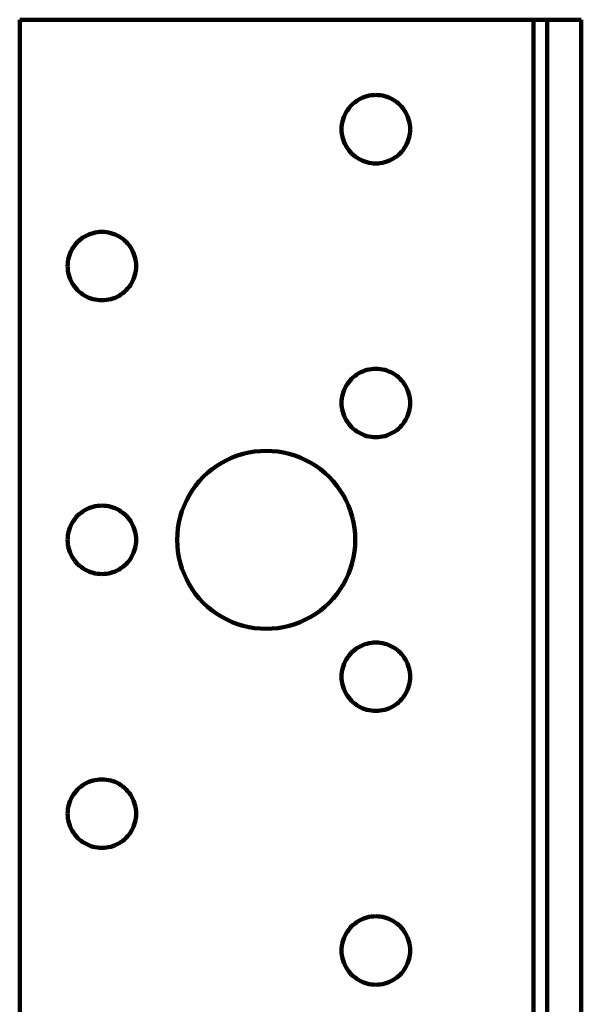
# Model space of a CAD drawing. Units: millimetres. Extents: x -77 to 84, y -60 to 59.
# Drawn here: x -77 to -60, y 28 to 59 of the extents above; entities that cross this region are included whole.
import ezdxf

# ---------------------------------------------------------------- set-up
doc = ezdxf.new("R2010")
doc.units = ezdxf.units.MM
doc.layers.add('ProfileEdges', color=7, linetype='Continuous')

msp = doc.modelspace()

# ---------------------------------------------------------------- linework, layer by layer
at = {"layer": 'ProfileEdges', "lineweight": 211}
for p, q in [((-77.039, 58.583), (-61.289, 58.583)), ((-77.039, -57.967), (-77.039, 58.583)), ((-61.289, -57.967), (-61.289, 58.583)), ((-60.869, 58.583), (-61.289, 58.583)), ((-60.869, 58.583), (-59.819, 58.583)), ((-60.869, 58.583), (-60.869, -58.177)), ((-59.819, 58.583), (-59.819, -58.177)), ((-66.521, 56.193), (-66.584, 56.164)), ((-66.457, 56.217), (-66.521, 56.193)), ((-66.391, 56.237), (-66.457, 56.217)), ((-66.324, 56.252), (-66.391, 56.237)), ((-66.256, 56.264), (-66.324, 56.252)), ((-66.188, 56.27), (-66.256, 56.264)), ((-66.119, 56.273), (-66.188, 56.27)), ((-66.051, 56.27), (-66.119, 56.273)), ((-65.982, 56.264), (-66.051, 56.27)), ((-65.914, 56.252), (-65.982, 56.264)), ((-65.847, 56.237), (-65.914, 56.252)), ((-65.782, 56.217), (-65.847, 56.237)), ((-65.717, 56.193), (-65.782, 56.217)), ((-65.655, 56.164), (-65.717, 56.193)), ((-66.909, 55.915), (-66.952, 55.862)), ((-66.862, 55.965), (-66.909, 55.915)), ((-66.812, 56.012), (-66.862, 55.965)), ((-66.758, 56.056), (-66.812, 56.012)), ((-66.703, 56.096), (-66.758, 56.056)), ((-66.644, 56.132), (-66.703, 56.096)), ((-66.584, 56.164), (-66.644, 56.132)), ((-65.594, 56.132), (-65.655, 56.164)), ((-65.536, 56.096), (-65.594, 56.132)), ((-65.48, 56.056), (-65.536, 56.096)), ((-65.427, 56.012), (-65.48, 56.056)), ((-65.377, 55.965), (-65.427, 56.012)), ((-65.33, 55.915), (-65.377, 55.965)), ((-65.286, 55.862), (-65.33, 55.915)), ((-67.089, 55.624), (-67.114, 55.56)), ((-67.061, 55.687), (-67.089, 55.624)), ((-67.029, 55.748), (-67.061, 55.687)), ((-66.992, 55.806), (-67.029, 55.748)), ((-66.952, 55.862), (-66.992, 55.806)), ((-65.246, 55.806), (-65.286, 55.862)), ((-65.21, 55.748), (-65.246, 55.806)), ((-65.178, 55.687), (-65.21, 55.748)), ((-65.149, 55.624), (-65.178, 55.687)), ((-65.125, 55.56), (-65.149, 55.624)), ((-67.167, 55.291), (-67.169, 55.223)), ((-67.16, 55.36), (-67.167, 55.291)), ((-67.149, 55.427), (-67.16, 55.36)), ((-67.133, 55.494), (-67.149, 55.427)), ((-67.114, 55.56), (-67.133, 55.494)), ((-65.105, 55.494), (-65.125, 55.56)), ((-65.089, 55.427), (-65.105, 55.494)), ((-65.078, 55.36), (-65.089, 55.427)), ((-65.071, 55.291), (-65.078, 55.36)), ((-65.069, 55.223), (-65.071, 55.291)), ((-67.169, 55.223), (-67.167, 55.154)), ((-67.167, 55.154), (-67.16, 55.086)), ((-67.16, 55.086), (-67.149, 55.018)), ((-67.149, 55.018), (-67.133, 54.951)), ((-65.105, 54.951), (-65.089, 55.018)), ((-65.089, 55.018), (-65.078, 55.086)), ((-65.078, 55.086), (-65.071, 55.154)), ((-65.071, 55.154), (-65.069, 55.223)), ((-67.133, 54.951), (-67.114, 54.885)), ((-67.114, 54.885), (-67.089, 54.821)), ((-67.089, 54.821), (-67.061, 54.758)), ((-67.061, 54.758), (-67.029, 54.698)), ((-67.029, 54.698), (-66.992, 54.639)), ((-65.246, 54.639), (-65.21, 54.698)), ((-65.21, 54.698), (-65.178, 54.758)), ((-65.178, 54.758), (-65.149, 54.821)), ((-65.149, 54.821), (-65.125, 54.885)), ((-65.125, 54.885), (-65.105, 54.951)), ((-66.992, 54.639), (-66.952, 54.583)), ((-66.952, 54.583), (-66.909, 54.53)), ((-66.909, 54.53), (-66.862, 54.48)), ((-66.862, 54.48), (-66.812, 54.433)), ((-66.812, 54.433), (-66.758, 54.39)), ((-66.758, 54.39), (-66.703, 54.35)), ((-65.536, 54.35), (-65.48, 54.39)), ((-65.48, 54.39), (-65.427, 54.433)), ((-65.427, 54.433), (-65.377, 54.48)), ((-65.377, 54.48), (-65.33, 54.53)), ((-65.33, 54.53), (-65.286, 54.583)), ((-65.286, 54.583), (-65.246, 54.639)), ((-66.703, 54.35), (-66.644, 54.313)), ((-66.644, 54.313), (-66.584, 54.281)), ((-66.584, 54.281), (-66.521, 54.252)), ((-66.521, 54.252), (-66.457, 54.228)), ((-66.457, 54.228), (-66.391, 54.208)), ((-66.391, 54.208), (-66.324, 54.193)), ((-66.324, 54.193), (-66.256, 54.182)), ((-66.256, 54.182), (-66.188, 54.175)), ((-66.188, 54.175), (-66.119, 54.173)), ((-66.119, 54.173), (-66.051, 54.175)), ((-66.051, 54.175), (-65.982, 54.182)), ((-65.982, 54.182), (-65.914, 54.193)), ((-65.914, 54.193), (-65.847, 54.208)), ((-65.847, 54.208), (-65.782, 54.228)), ((-65.782, 54.228), (-65.717, 54.252)), ((-65.717, 54.252), (-65.655, 54.281)), ((-65.655, 54.281), (-65.594, 54.313)), ((-65.594, 54.313), (-65.536, 54.35)), ((-74.984, 51.964), (-75.044, 51.932)), ((-74.921, 51.993), (-74.984, 51.964)), ((-74.857, 52.017), (-74.921, 51.993)), ((-74.791, 52.037), (-74.857, 52.017)), ((-74.724, 52.052), (-74.791, 52.037)), ((-74.656, 52.064), (-74.724, 52.052)), ((-74.588, 52.07), (-74.656, 52.064)), ((-74.519, 52.073), (-74.588, 52.07)), ((-74.451, 52.07), (-74.519, 52.073)), ((-74.382, 52.064), (-74.451, 52.07)), ((-74.314, 52.052), (-74.382, 52.064)), ((-74.247, 52.037), (-74.314, 52.052)), ((-74.182, 52.017), (-74.247, 52.037)), ((-74.117, 51.993), (-74.182, 52.017)), ((-74.055, 51.964), (-74.117, 51.993)), ((-73.994, 51.932), (-74.055, 51.964)), ((-75.352, 51.662), (-75.392, 51.606)), ((-75.309, 51.715), (-75.352, 51.662)), ((-75.262, 51.765), (-75.309, 51.715)), ((-75.212, 51.812), (-75.262, 51.765)), ((-75.158, 51.856), (-75.212, 51.812)), ((-75.103, 51.896), (-75.158, 51.856)), ((-75.044, 51.932), (-75.103, 51.896)), ((-73.936, 51.896), (-73.994, 51.932)), ((-73.88, 51.856), (-73.936, 51.896)), ((-73.827, 51.812), (-73.88, 51.856)), ((-73.777, 51.765), (-73.827, 51.812)), ((-73.73, 51.715), (-73.777, 51.765)), ((-73.686, 51.662), (-73.73, 51.715)), ((-73.646, 51.606), (-73.686, 51.662)), ((-75.514, 51.36), (-75.533, 51.294)), ((-75.489, 51.424), (-75.514, 51.36)), ((-75.461, 51.487), (-75.489, 51.424)), ((-75.429, 51.548), (-75.461, 51.487)), ((-75.392, 51.606), (-75.429, 51.548)), ((-73.61, 51.548), (-73.646, 51.606)), ((-73.578, 51.487), (-73.61, 51.548)), ((-73.549, 51.424), (-73.578, 51.487)), ((-73.525, 51.36), (-73.549, 51.424)), ((-73.505, 51.294), (-73.525, 51.36)), ((-75.567, 51.091), (-75.569, 51.023)), ((-75.56, 51.16), (-75.567, 51.091)), ((-75.549, 51.227), (-75.56, 51.16)), ((-75.533, 51.294), (-75.549, 51.227)), ((-73.489, 51.227), (-73.505, 51.294)), ((-73.478, 51.16), (-73.489, 51.227)), ((-73.471, 51.091), (-73.478, 51.16)), ((-73.469, 51.023), (-73.471, 51.091)), ((-75.569, 51.023), (-75.567, 50.954)), ((-75.567, 50.954), (-75.56, 50.886)), ((-75.56, 50.886), (-75.549, 50.818)), ((-75.549, 50.818), (-75.533, 50.751)), ((-73.505, 50.751), (-73.489, 50.818)), ((-73.489, 50.818), (-73.478, 50.886)), ((-73.478, 50.886), (-73.471, 50.954)), ((-73.471, 50.954), (-73.469, 51.023)), ((-75.533, 50.751), (-75.514, 50.685)), ((-75.514, 50.685), (-75.489, 50.621)), ((-75.489, 50.621), (-75.461, 50.558)), ((-75.461, 50.558), (-75.429, 50.498)), ((-75.429, 50.498), (-75.392, 50.439)), ((-73.646, 50.439), (-73.61, 50.498)), ((-73.61, 50.498), (-73.578, 50.558)), ((-73.578, 50.558), (-73.549, 50.621)), ((-73.549, 50.621), (-73.525, 50.685)), ((-73.525, 50.685), (-73.505, 50.751)), ((-75.392, 50.439), (-75.352, 50.383)), ((-75.352, 50.383), (-75.309, 50.33)), ((-75.309, 50.33), (-75.262, 50.28)), ((-75.262, 50.28), (-75.212, 50.233)), ((-75.212, 50.233), (-75.158, 50.19)), ((-75.158, 50.19), (-75.103, 50.15)), ((-73.936, 50.15), (-73.88, 50.19)), ((-73.88, 50.19), (-73.827, 50.233)), ((-73.827, 50.233), (-73.777, 50.28)), ((-73.777, 50.28), (-73.73, 50.33)), ((-73.73, 50.33), (-73.686, 50.383)), ((-73.686, 50.383), (-73.646, 50.439)), ((-75.103, 50.15), (-75.044, 50.113)), ((-75.044, 50.113), (-74.984, 50.081)), ((-74.984, 50.081), (-74.921, 50.052)), ((-74.921, 50.052), (-74.857, 50.028)), ((-74.857, 50.028), (-74.791, 50.008)), ((-74.791, 50.008), (-74.724, 49.993)), ((-74.724, 49.993), (-74.656, 49.982)), ((-74.656, 49.982), (-74.588, 49.975)), ((-74.588, 49.975), (-74.519, 49.973)), ((-74.519, 49.973), (-74.451, 49.975)), ((-74.451, 49.975), (-74.382, 49.982)), ((-74.382, 49.982), (-74.314, 49.993)), ((-74.314, 49.993), (-74.247, 50.008)), ((-74.247, 50.008), (-74.182, 50.028)), ((-74.182, 50.028), (-74.117, 50.052)), ((-74.117, 50.052), (-74.055, 50.081)), ((-74.055, 50.081), (-73.994, 50.113)), ((-73.994, 50.113), (-73.936, 50.15)), ((-66.584, 47.764), (-66.644, 47.732)), ((-66.521, 47.793), (-66.584, 47.764)), ((-66.457, 47.817), (-66.521, 47.793)), ((-66.391, 47.837), (-66.457, 47.817)), ((-66.324, 47.852), (-66.391, 47.837)), ((-66.256, 47.864), (-66.324, 47.852)), ((-66.188, 47.87), (-66.256, 47.864)), ((-66.119, 47.873), (-66.188, 47.87)), ((-66.051, 47.87), (-66.119, 47.873)), ((-65.982, 47.864), (-66.051, 47.87)), ((-65.914, 47.852), (-65.982, 47.864)), ((-65.847, 47.837), (-65.914, 47.852)), ((-65.782, 47.817), (-65.847, 47.837)), ((-65.717, 47.793), (-65.782, 47.817)), ((-65.655, 47.764), (-65.717, 47.793)), ((-65.594, 47.732), (-65.655, 47.764)), ((-66.952, 47.462), (-66.992, 47.406)), ((-66.909, 47.515), (-66.952, 47.462)), ((-66.862, 47.565), (-66.909, 47.515)), ((-66.812, 47.612), (-66.862, 47.565)), ((-66.758, 47.656), (-66.812, 47.612)), ((-66.703, 47.696), (-66.758, 47.656)), ((-66.644, 47.732), (-66.703, 47.696)), ((-65.536, 47.696), (-65.594, 47.732)), ((-65.48, 47.656), (-65.536, 47.696)), ((-65.427, 47.612), (-65.48, 47.656)), ((-65.377, 47.565), (-65.427, 47.612)), ((-65.33, 47.515), (-65.377, 47.565)), ((-65.286, 47.462), (-65.33, 47.515)), ((-65.246, 47.406), (-65.286, 47.462)), ((-67.114, 47.16), (-67.133, 47.094)), ((-67.089, 47.224), (-67.114, 47.16)), ((-67.061, 47.287), (-67.089, 47.224)), ((-67.029, 47.348), (-67.061, 47.287)), ((-66.992, 47.406), (-67.029, 47.348)), ((-65.21, 47.348), (-65.246, 47.406)), ((-65.178, 47.287), (-65.21, 47.348)), ((-65.149, 47.224), (-65.178, 47.287)), ((-65.125, 47.16), (-65.149, 47.224)), ((-65.105, 47.094), (-65.125, 47.16)), ((-67.167, 46.891), (-67.169, 46.823)), ((-67.16, 46.96), (-67.167, 46.891)), ((-67.149, 47.027), (-67.16, 46.96)), ((-67.133, 47.094), (-67.149, 47.027)), ((-65.089, 47.027), (-65.105, 47.094)), ((-65.078, 46.96), (-65.089, 47.027)), ((-65.071, 46.891), (-65.078, 46.96)), ((-65.069, 46.823), (-65.071, 46.891)), ((-67.169, 46.823), (-67.167, 46.754)), ((-67.167, 46.754), (-67.16, 46.686)), ((-67.16, 46.686), (-67.149, 46.618)), ((-67.149, 46.618), (-67.133, 46.551)), ((-67.133, 46.551), (-67.114, 46.485)), ((-65.125, 46.485), (-65.105, 46.551)), ((-65.105, 46.551), (-65.089, 46.618)), ((-65.089, 46.618), (-65.078, 46.686)), ((-65.078, 46.686), (-65.071, 46.754)), ((-65.071, 46.754), (-65.069, 46.823)), ((-67.114, 46.485), (-67.089, 46.421)), ((-67.089, 46.421), (-67.061, 46.358)), ((-67.061, 46.358), (-67.029, 46.298)), ((-67.029, 46.298), (-66.992, 46.239)), ((-66.992, 46.239), (-66.952, 46.183)), ((-65.286, 46.183), (-65.246, 46.239)), ((-65.246, 46.239), (-65.21, 46.298)), ((-65.21, 46.298), (-65.178, 46.358)), ((-65.178, 46.358), (-65.149, 46.421)), ((-65.149, 46.421), (-65.125, 46.485)), ((-66.952, 46.183), (-66.909, 46.13)), ((-66.909, 46.13), (-66.862, 46.08)), ((-66.862, 46.08), (-66.812, 46.033)), ((-66.812, 46.033), (-66.758, 45.99)), ((-66.758, 45.99), (-66.703, 45.95)), ((-66.703, 45.95), (-66.644, 45.913)), ((-65.594, 45.913), (-65.536, 45.95)), ((-65.536, 45.95), (-65.48, 45.99)), ((-65.48, 45.99), (-65.427, 46.033)), ((-65.427, 46.033), (-65.377, 46.08)), ((-65.377, 46.08), (-65.33, 46.13)), ((-65.33, 46.13), (-65.286, 46.183)), ((-66.644, 45.913), (-66.584, 45.881)), ((-66.584, 45.881), (-66.521, 45.852)), ((-66.521, 45.852), (-66.457, 45.828)), ((-66.457, 45.828), (-66.391, 45.808)), ((-66.391, 45.808), (-66.324, 45.793)), ((-66.324, 45.793), (-66.256, 45.782)), ((-66.256, 45.782), (-66.188, 45.775)), ((-66.188, 45.775), (-66.119, 45.773)), ((-66.119, 45.773), (-66.051, 45.775)), ((-66.051, 45.775), (-65.982, 45.782)), ((-65.982, 45.782), (-65.914, 45.793)), ((-65.914, 45.793), (-65.847, 45.808)), ((-65.847, 45.808), (-65.782, 45.828)), ((-65.782, 45.828), (-65.717, 45.852)), ((-65.717, 45.852), (-65.655, 45.881)), ((-65.655, 45.881), (-65.594, 45.913)), ((-69.836, 45.329), (-70.012, 45.3)), ((-69.658, 45.347), (-69.836, 45.329)), ((-69.479, 45.353), (-69.658, 45.347)), ((-69.301, 45.347), (-69.479, 45.353)), ((-69.123, 45.329), (-69.301, 45.347)), ((-68.947, 45.3), (-69.123, 45.329)), ((-70.687, 45.071), (-70.844, 44.987)), ((-70.524, 45.145), (-70.687, 45.071)), ((-70.357, 45.208), (-70.524, 45.145)), ((-70.186, 45.26), (-70.357, 45.208)), ((-70.012, 45.3), (-70.186, 45.26)), ((-68.773, 45.26), (-68.947, 45.3)), ((-68.602, 45.208), (-68.773, 45.26)), ((-68.435, 45.145), (-68.602, 45.208)), ((-68.272, 45.071), (-68.435, 45.145)), ((-68.114, 44.987), (-68.272, 45.071)), ((-71.141, 44.788), (-71.279, 44.675)), ((-70.996, 44.892), (-71.141, 44.788)), ((-70.844, 44.987), (-70.996, 44.892)), ((-67.963, 44.892), (-68.114, 44.987)), ((-67.817, 44.788), (-67.963, 44.892)), ((-67.679, 44.675), (-67.817, 44.788)), ((-71.532, 44.423), (-71.645, 44.284)), ((-71.41, 44.553), (-71.532, 44.423)), ((-71.279, 44.675), (-71.41, 44.553)), ((-67.549, 44.553), (-67.679, 44.675)), ((-67.427, 44.423), (-67.549, 44.553)), ((-67.313, 44.284), (-67.427, 44.423)), ((-71.749, 44.139), (-71.843, 43.988)), ((-71.645, 44.284), (-71.749, 44.139)), ((-67.209, 44.139), (-67.313, 44.284)), ((-67.115, 43.988), (-67.209, 44.139)), ((-71.928, 43.83), (-72.001, 43.667)), ((-71.843, 43.988), (-71.928, 43.83)), ((-67.031, 43.83), (-67.115, 43.988)), ((-66.957, 43.667), (-67.031, 43.83)), ((-75.044, 43.532), (-75.103, 43.496)), ((-74.984, 43.564), (-75.044, 43.532)), ((-74.921, 43.593), (-74.984, 43.564)), ((-74.857, 43.617), (-74.921, 43.593)), ((-74.791, 43.637), (-74.857, 43.617)), ((-74.724, 43.652), (-74.791, 43.637)), ((-74.656, 43.664), (-74.724, 43.652)), ((-74.588, 43.67), (-74.656, 43.664)), ((-74.519, 43.673), (-74.588, 43.67)), ((-74.451, 43.67), (-74.519, 43.673)), ((-74.382, 43.664), (-74.451, 43.67)), ((-74.314, 43.652), (-74.382, 43.664)), ((-74.247, 43.637), (-74.314, 43.652)), ((-74.182, 43.617), (-74.247, 43.637)), ((-74.117, 43.593), (-74.182, 43.617)), ((-74.055, 43.564), (-74.117, 43.593)), ((-73.994, 43.532), (-74.055, 43.564)), ((-73.936, 43.496), (-73.994, 43.532)), ((-72.001, 43.667), (-72.064, 43.5)), ((-66.894, 43.5), (-66.957, 43.667)), ((-75.392, 43.206), (-75.429, 43.148)), ((-75.352, 43.262), (-75.392, 43.206)), ((-75.309, 43.315), (-75.352, 43.262)), ((-75.262, 43.365), (-75.309, 43.315)), ((-75.212, 43.412), (-75.262, 43.365)), ((-75.158, 43.456), (-75.212, 43.412)), ((-75.103, 43.496), (-75.158, 43.456)), ((-73.88, 43.456), (-73.936, 43.496)), ((-73.827, 43.412), (-73.88, 43.456)), ((-73.777, 43.365), (-73.827, 43.412)), ((-73.73, 43.315), (-73.777, 43.365)), ((-73.686, 43.262), (-73.73, 43.315)), ((-73.646, 43.206), (-73.686, 43.262)), ((-73.61, 43.148), (-73.646, 43.206)), ((-72.116, 43.329), (-72.157, 43.155)), ((-72.064, 43.5), (-72.116, 43.329)), ((-66.842, 43.329), (-66.894, 43.5)), ((-66.802, 43.155), (-66.842, 43.329)), ((-75.514, 42.96), (-75.533, 42.894)), ((-75.489, 43.024), (-75.514, 42.96)), ((-75.461, 43.087), (-75.489, 43.024)), ((-75.429, 43.148), (-75.461, 43.087)), ((-73.578, 43.087), (-73.61, 43.148)), ((-73.549, 43.024), (-73.578, 43.087)), ((-73.525, 42.96), (-73.549, 43.024)), ((-73.505, 42.894), (-73.525, 42.96)), ((-72.186, 42.979), (-72.203, 42.801)), ((-72.157, 43.155), (-72.186, 42.979)), ((-66.773, 42.979), (-66.802, 43.155)), ((-66.755, 42.801), (-66.773, 42.979)), ((-75.567, 42.691), (-75.569, 42.623)), ((-75.569, 42.623), (-75.567, 42.554)), ((-75.56, 42.76), (-75.567, 42.691)), ((-75.549, 42.827), (-75.56, 42.76)), ((-75.533, 42.894), (-75.549, 42.827)), ((-73.489, 42.827), (-73.505, 42.894)), ((-73.478, 42.76), (-73.489, 42.827)), ((-73.471, 42.691), (-73.478, 42.76)), ((-73.469, 42.623), (-73.471, 42.691)), ((-73.471, 42.554), (-73.469, 42.623)), ((-72.203, 42.801), (-72.209, 42.623)), ((-72.209, 42.623), (-72.203, 42.444)), ((-66.749, 42.623), (-66.755, 42.801)), ((-66.755, 42.444), (-66.749, 42.623)), ((-75.567, 42.554), (-75.56, 42.486)), ((-75.56, 42.486), (-75.549, 42.418)), ((-75.549, 42.418), (-75.533, 42.351)), ((-75.533, 42.351), (-75.514, 42.285)), ((-73.525, 42.285), (-73.505, 42.351)), ((-73.505, 42.351), (-73.489, 42.418)), ((-73.489, 42.418), (-73.478, 42.486)), ((-73.478, 42.486), (-73.471, 42.554)), ((-72.203, 42.444), (-72.186, 42.266)), ((-66.773, 42.266), (-66.755, 42.444)), ((-75.514, 42.285), (-75.489, 42.221)), ((-75.489, 42.221), (-75.461, 42.158)), ((-75.461, 42.158), (-75.429, 42.098)), ((-75.429, 42.098), (-75.392, 42.039)), ((-75.392, 42.039), (-75.352, 41.983)), ((-73.686, 41.983), (-73.646, 42.039)), ((-73.646, 42.039), (-73.61, 42.098)), ((-73.61, 42.098), (-73.578, 42.158)), ((-73.578, 42.158), (-73.549, 42.221)), ((-73.549, 42.221), (-73.525, 42.285)), ((-72.186, 42.266), (-72.157, 42.09)), ((-72.157, 42.09), (-72.116, 41.916)), ((-66.842, 41.916), (-66.802, 42.09)), ((-66.802, 42.09), (-66.773, 42.266)), ((-75.352, 41.983), (-75.309, 41.93)), ((-75.309, 41.93), (-75.262, 41.88)), ((-75.262, 41.88), (-75.212, 41.833)), ((-75.212, 41.833), (-75.158, 41.79)), ((-75.158, 41.79), (-75.103, 41.75)), ((-75.103, 41.75), (-75.044, 41.713)), ((-75.044, 41.713), (-74.984, 41.681)), ((-74.055, 41.681), (-73.994, 41.713)), ((-73.994, 41.713), (-73.936, 41.75)), ((-73.936, 41.75), (-73.88, 41.79)), ((-73.88, 41.79), (-73.827, 41.833)), ((-73.827, 41.833), (-73.777, 41.88)), ((-73.777, 41.88), (-73.73, 41.93)), ((-73.73, 41.93), (-73.686, 41.983)), ((-72.116, 41.916), (-72.064, 41.745)), ((-72.064, 41.745), (-72.001, 41.578)), ((-66.957, 41.578), (-66.894, 41.745)), ((-66.894, 41.745), (-66.842, 41.916)), ((-74.984, 41.681), (-74.921, 41.652)), ((-74.921, 41.652), (-74.857, 41.628)), ((-74.857, 41.628), (-74.791, 41.608)), ((-74.791, 41.608), (-74.724, 41.593)), ((-74.724, 41.593), (-74.656, 41.582)), ((-74.656, 41.582), (-74.588, 41.575)), ((-74.588, 41.575), (-74.519, 41.573)), ((-74.519, 41.573), (-74.451, 41.575)), ((-74.451, 41.575), (-74.382, 41.582)), ((-74.382, 41.582), (-74.314, 41.593)), ((-74.314, 41.593), (-74.247, 41.608)), ((-74.247, 41.608), (-74.182, 41.628)), ((-74.182, 41.628), (-74.117, 41.652)), ((-74.117, 41.652), (-74.055, 41.681)), ((-72.001, 41.578), (-71.928, 41.415)), ((-71.928, 41.415), (-71.843, 41.258)), ((-67.115, 41.258), (-67.031, 41.415)), ((-67.031, 41.415), (-66.957, 41.578)), ((-71.843, 41.258), (-71.749, 41.106)), ((-71.749, 41.106), (-71.645, 40.961)), ((-67.313, 40.961), (-67.209, 41.106)), ((-67.209, 41.106), (-67.115, 41.258)), ((-71.645, 40.961), (-71.532, 40.823)), ((-71.532, 40.823), (-71.41, 40.692)), ((-67.549, 40.692), (-67.427, 40.823)), ((-67.427, 40.823), (-67.313, 40.961)), ((-71.41, 40.692), (-71.279, 40.57)), ((-71.279, 40.57), (-71.141, 40.457)), ((-67.817, 40.457), (-67.679, 40.57)), ((-67.679, 40.57), (-67.549, 40.692)), ((-71.141, 40.457), (-70.996, 40.353)), ((-70.996, 40.353), (-70.844, 40.258)), ((-70.844, 40.258), (-70.687, 40.174)), ((-68.272, 40.174), (-68.114, 40.258)), ((-68.114, 40.258), (-67.963, 40.353)), ((-67.963, 40.353), (-67.817, 40.457)), ((-70.687, 40.174), (-70.524, 40.1)), ((-70.524, 40.1), (-70.357, 40.037)), ((-70.357, 40.037), (-70.186, 39.986)), ((-70.186, 39.986), (-70.012, 39.945)), ((-70.012, 39.945), (-69.836, 39.916)), ((-69.836, 39.916), (-69.658, 39.898)), ((-69.658, 39.898), (-69.479, 39.893)), ((-69.479, 39.893), (-69.301, 39.898)), ((-69.301, 39.898), (-69.123, 39.916)), ((-69.123, 39.916), (-68.947, 39.945)), ((-68.947, 39.945), (-68.773, 39.986)), ((-68.773, 39.986), (-68.602, 40.037)), ((-68.602, 40.037), (-68.435, 40.1)), ((-68.435, 40.1), (-68.272, 40.174)), ((-66.703, 39.296), (-66.758, 39.256)), ((-66.644, 39.332), (-66.703, 39.296)), ((-66.584, 39.364), (-66.644, 39.332)), ((-66.521, 39.393), (-66.584, 39.364)), ((-66.457, 39.417), (-66.521, 39.393)), ((-66.391, 39.437), (-66.457, 39.417)), ((-66.324, 39.452), (-66.391, 39.437)), ((-66.256, 39.464), (-66.324, 39.452)), ((-66.188, 39.47), (-66.256, 39.464)), ((-66.119, 39.473), (-66.188, 39.47)), ((-66.051, 39.47), (-66.119, 39.473)), ((-65.982, 39.464), (-66.051, 39.47)), ((-65.914, 39.452), (-65.982, 39.464)), ((-65.847, 39.437), (-65.914, 39.452)), ((-65.782, 39.417), (-65.847, 39.437)), ((-65.717, 39.393), (-65.782, 39.417)), ((-65.655, 39.364), (-65.717, 39.393)), ((-65.594, 39.332), (-65.655, 39.364)), ((-65.536, 39.296), (-65.594, 39.332)), ((-65.48, 39.256), (-65.536, 39.296)), ((-66.992, 39.006), (-67.029, 38.948)), ((-66.952, 39.062), (-66.992, 39.006)), ((-66.909, 39.115), (-66.952, 39.062)), ((-66.862, 39.165), (-66.909, 39.115)), ((-66.812, 39.212), (-66.862, 39.165)), ((-66.758, 39.256), (-66.812, 39.212)), ((-65.427, 39.212), (-65.48, 39.256)), ((-65.377, 39.165), (-65.427, 39.212)), ((-65.33, 39.115), (-65.377, 39.165)), ((-65.286, 39.062), (-65.33, 39.115)), ((-65.246, 39.006), (-65.286, 39.062)), ((-65.21, 38.948), (-65.246, 39.006)), ((-67.133, 38.694), (-67.149, 38.627)), ((-67.114, 38.76), (-67.133, 38.694)), ((-67.089, 38.824), (-67.114, 38.76)), ((-67.061, 38.887), (-67.089, 38.824)), ((-67.029, 38.948), (-67.061, 38.887)), ((-65.178, 38.887), (-65.21, 38.948)), ((-65.149, 38.824), (-65.178, 38.887)), ((-65.125, 38.76), (-65.149, 38.824)), ((-65.105, 38.694), (-65.125, 38.76)), ((-65.089, 38.627), (-65.105, 38.694)), ((-67.167, 38.491), (-67.169, 38.423)), ((-67.169, 38.423), (-67.167, 38.354)), ((-67.16, 38.56), (-67.167, 38.491)), ((-67.149, 38.627), (-67.16, 38.56)), ((-65.078, 38.56), (-65.089, 38.627)), ((-65.071, 38.491), (-65.078, 38.56)), ((-65.069, 38.423), (-65.071, 38.491)), ((-65.071, 38.354), (-65.069, 38.423)), ((-67.167, 38.354), (-67.16, 38.286)), ((-67.16, 38.286), (-67.149, 38.218)), ((-67.149, 38.218), (-67.133, 38.151)), ((-67.133, 38.151), (-67.114, 38.085)), ((-67.114, 38.085), (-67.089, 38.021)), ((-65.149, 38.021), (-65.125, 38.085)), ((-65.125, 38.085), (-65.105, 38.151)), ((-65.105, 38.151), (-65.089, 38.218)), ((-65.089, 38.218), (-65.078, 38.286)), ((-65.078, 38.286), (-65.071, 38.354)), ((-67.089, 38.021), (-67.061, 37.958)), ((-67.061, 37.958), (-67.029, 37.898)), ((-67.029, 37.898), (-66.992, 37.839)), ((-66.992, 37.839), (-66.952, 37.783)), ((-66.952, 37.783), (-66.909, 37.73)), ((-65.33, 37.73), (-65.286, 37.783)), ((-65.286, 37.783), (-65.246, 37.839)), ((-65.246, 37.839), (-65.21, 37.898)), ((-65.21, 37.898), (-65.178, 37.958)), ((-65.178, 37.958), (-65.149, 38.021)), ((-66.909, 37.73), (-66.862, 37.68)), ((-66.862, 37.68), (-66.812, 37.633)), ((-66.812, 37.633), (-66.758, 37.59)), ((-66.758, 37.59), (-66.703, 37.55)), ((-66.703, 37.55), (-66.644, 37.513)), ((-66.644, 37.513), (-66.584, 37.481)), ((-66.584, 37.481), (-66.521, 37.452)), ((-65.717, 37.452), (-65.655, 37.481)), ((-65.655, 37.481), (-65.594, 37.513)), ((-65.594, 37.513), (-65.536, 37.55)), ((-65.536, 37.55), (-65.48, 37.59)), ((-65.48, 37.59), (-65.427, 37.633)), ((-65.427, 37.633), (-65.377, 37.68)), ((-65.377, 37.68), (-65.33, 37.73)), ((-66.521, 37.452), (-66.457, 37.428)), ((-66.457, 37.428), (-66.391, 37.408)), ((-66.391, 37.408), (-66.324, 37.393)), ((-66.324, 37.393), (-66.256, 37.382)), ((-66.256, 37.382), (-66.188, 37.375)), ((-66.188, 37.375), (-66.119, 37.373)), ((-66.119, 37.373), (-66.051, 37.375)), ((-66.051, 37.375), (-65.982, 37.382)), ((-65.982, 37.382), (-65.914, 37.393)), ((-65.914, 37.393), (-65.847, 37.408)), ((-65.847, 37.408), (-65.782, 37.428)), ((-65.782, 37.428), (-65.717, 37.452)), ((-75.158, 35.056), (-75.212, 35.012)), ((-75.103, 35.096), (-75.158, 35.056)), ((-75.044, 35.132), (-75.103, 35.096)), ((-74.984, 35.164), (-75.044, 35.132)), ((-74.921, 35.193), (-74.984, 35.164)), ((-74.857, 35.217), (-74.921, 35.193)), ((-74.791, 35.237), (-74.857, 35.217)), ((-74.724, 35.252), (-74.791, 35.237)), ((-74.656, 35.264), (-74.724, 35.252)), ((-74.588, 35.27), (-74.656, 35.264)), ((-74.519, 35.273), (-74.588, 35.27)), ((-74.451, 35.27), (-74.519, 35.273)), ((-74.382, 35.264), (-74.451, 35.27)), ((-74.314, 35.252), (-74.382, 35.264)), ((-74.247, 35.237), (-74.314, 35.252)), ((-74.182, 35.217), (-74.247, 35.237)), ((-74.117, 35.193), (-74.182, 35.217)), ((-74.055, 35.164), (-74.117, 35.193)), ((-73.994, 35.132), (-74.055, 35.164)), ((-73.936, 35.096), (-73.994, 35.132)), ((-73.88, 35.056), (-73.936, 35.096)), ((-73.827, 35.012), (-73.88, 35.056)), ((-75.429, 34.748), (-75.461, 34.687)), ((-75.392, 34.806), (-75.429, 34.748)), ((-75.352, 34.862), (-75.392, 34.806)), ((-75.309, 34.915), (-75.352, 34.862)), ((-75.262, 34.965), (-75.309, 34.915)), ((-75.212, 35.012), (-75.262, 34.965)), ((-73.777, 34.965), (-73.827, 35.012)), ((-73.73, 34.915), (-73.777, 34.965)), ((-73.686, 34.862), (-73.73, 34.915)), ((-73.646, 34.806), (-73.686, 34.862)), ((-73.61, 34.748), (-73.646, 34.806)), ((-73.578, 34.687), (-73.61, 34.748)), ((-75.533, 34.494), (-75.549, 34.427)), ((-75.514, 34.56), (-75.533, 34.494)), ((-75.489, 34.624), (-75.514, 34.56)), ((-75.461, 34.687), (-75.489, 34.624)), ((-73.549, 34.624), (-73.578, 34.687)), ((-73.525, 34.56), (-73.549, 34.624)), ((-73.505, 34.494), (-73.525, 34.56)), ((-73.489, 34.427), (-73.505, 34.494)), ((-75.567, 34.291), (-75.569, 34.223)), ((-75.569, 34.223), (-75.567, 34.154)), ((-75.56, 34.36), (-75.567, 34.291)), ((-75.567, 34.154), (-75.56, 34.086)), ((-75.549, 34.427), (-75.56, 34.36)), ((-73.478, 34.36), (-73.489, 34.427)), ((-73.471, 34.291), (-73.478, 34.36)), ((-73.478, 34.086), (-73.471, 34.154)), ((-73.469, 34.223), (-73.471, 34.291)), ((-73.471, 34.154), (-73.469, 34.223)), ((-75.56, 34.086), (-75.549, 34.018)), ((-75.549, 34.018), (-75.533, 33.951)), ((-75.533, 33.951), (-75.514, 33.885)), ((-75.514, 33.885), (-75.489, 33.821)), ((-73.549, 33.821), (-73.525, 33.885)), ((-73.525, 33.885), (-73.505, 33.951)), ((-73.505, 33.951), (-73.489, 34.018)), ((-73.489, 34.018), (-73.478, 34.086)), ((-75.489, 33.821), (-75.461, 33.758)), ((-75.461, 33.758), (-75.429, 33.698)), ((-75.429, 33.698), (-75.392, 33.639)), ((-75.392, 33.639), (-75.352, 33.583)), ((-75.352, 33.583), (-75.309, 33.53)), ((-73.73, 33.53), (-73.686, 33.583)), ((-73.686, 33.583), (-73.646, 33.639)), ((-73.646, 33.639), (-73.61, 33.698)), ((-73.61, 33.698), (-73.578, 33.758)), ((-73.578, 33.758), (-73.549, 33.821)), ((-75.309, 33.53), (-75.262, 33.48)), ((-75.262, 33.48), (-75.212, 33.433)), ((-75.212, 33.433), (-75.158, 33.39)), ((-75.158, 33.39), (-75.103, 33.35)), ((-75.103, 33.35), (-75.044, 33.313)), ((-75.044, 33.313), (-74.984, 33.281)), ((-74.984, 33.281), (-74.921, 33.252)), ((-74.921, 33.252), (-74.857, 33.228)), ((-74.182, 33.228), (-74.117, 33.252)), ((-74.117, 33.252), (-74.055, 33.281)), ((-74.055, 33.281), (-73.994, 33.313)), ((-73.994, 33.313), (-73.936, 33.35)), ((-73.936, 33.35), (-73.88, 33.39)), ((-73.88, 33.39), (-73.827, 33.433)), ((-73.827, 33.433), (-73.777, 33.48)), ((-73.777, 33.48), (-73.73, 33.53)), ((-74.857, 33.228), (-74.791, 33.208)), ((-74.791, 33.208), (-74.724, 33.193)), ((-74.724, 33.193), (-74.656, 33.182)), ((-74.656, 33.182), (-74.588, 33.175)), ((-74.588, 33.175), (-74.519, 33.173)), ((-74.519, 33.173), (-74.451, 33.175)), ((-74.451, 33.175), (-74.382, 33.182)), ((-74.382, 33.182), (-74.314, 33.193)), ((-74.314, 33.193), (-74.247, 33.208)), ((-74.247, 33.208), (-74.182, 33.228)), ((-66.758, 30.856), (-66.812, 30.812)), ((-66.703, 30.896), (-66.758, 30.856)), ((-66.644, 30.932), (-66.703, 30.896)), ((-66.584, 30.964), (-66.644, 30.932)), ((-66.521, 30.993), (-66.584, 30.964)), ((-66.457, 31.017), (-66.521, 30.993)), ((-66.391, 31.037), (-66.457, 31.017)), ((-66.324, 31.052), (-66.391, 31.037)), ((-66.256, 31.064), (-66.324, 31.052)), ((-66.188, 31.07), (-66.256, 31.064)), ((-66.119, 31.073), (-66.188, 31.07)), ((-66.051, 31.07), (-66.119, 31.073)), ((-65.982, 31.064), (-66.051, 31.07)), ((-65.914, 31.052), (-65.982, 31.064)), ((-65.847, 31.037), (-65.914, 31.052)), ((-65.782, 31.017), (-65.847, 31.037)), ((-65.717, 30.993), (-65.782, 31.017)), ((-65.655, 30.964), (-65.717, 30.993)), ((-65.594, 30.932), (-65.655, 30.964)), ((-65.536, 30.896), (-65.594, 30.932)), ((-65.48, 30.856), (-65.536, 30.896)), ((-65.427, 30.812), (-65.48, 30.856)), ((-67.029, 30.548), (-67.061, 30.487)), ((-66.992, 30.606), (-67.029, 30.548)), ((-66.952, 30.662), (-66.992, 30.606)), ((-66.909, 30.715), (-66.952, 30.662)), ((-66.862, 30.765), (-66.909, 30.715)), ((-66.812, 30.812), (-66.862, 30.765)), ((-65.377, 30.765), (-65.427, 30.812)), ((-65.33, 30.715), (-65.377, 30.765)), ((-65.286, 30.662), (-65.33, 30.715)), ((-65.246, 30.606), (-65.286, 30.662)), ((-65.21, 30.548), (-65.246, 30.606)), ((-65.178, 30.487), (-65.21, 30.548)), ((-67.149, 30.227), (-67.16, 30.16)), ((-67.133, 30.294), (-67.149, 30.227)), ((-67.114, 30.36), (-67.133, 30.294)), ((-67.089, 30.424), (-67.114, 30.36)), ((-67.061, 30.487), (-67.089, 30.424)), ((-65.149, 30.424), (-65.178, 30.487)), ((-65.125, 30.36), (-65.149, 30.424)), ((-65.105, 30.294), (-65.125, 30.36)), ((-65.089, 30.227), (-65.105, 30.294)), ((-65.078, 30.16), (-65.089, 30.227)), ((-67.167, 30.091), (-67.169, 30.023)), ((-67.169, 30.023), (-67.167, 29.954)), ((-67.16, 30.16), (-67.167, 30.091)), ((-67.167, 29.954), (-67.16, 29.886)), ((-65.071, 30.091), (-65.078, 30.16)), ((-65.078, 29.886), (-65.071, 29.954)), ((-65.069, 30.023), (-65.071, 30.091)), ((-65.071, 29.954), (-65.069, 30.023)), ((-67.16, 29.886), (-67.149, 29.818)), ((-67.149, 29.818), (-67.133, 29.751)), ((-67.133, 29.751), (-67.114, 29.685)), ((-67.114, 29.685), (-67.089, 29.621)), ((-67.089, 29.621), (-67.061, 29.558)), ((-65.178, 29.558), (-65.149, 29.621)), ((-65.149, 29.621), (-65.125, 29.685)), ((-65.125, 29.685), (-65.105, 29.751)), ((-65.105, 29.751), (-65.089, 29.818)), ((-65.089, 29.818), (-65.078, 29.886)), ((-67.061, 29.558), (-67.029, 29.498)), ((-67.029, 29.498), (-66.992, 29.439)), ((-66.992, 29.439), (-66.952, 29.383)), ((-66.952, 29.383), (-66.909, 29.33)), ((-66.909, 29.33), (-66.862, 29.28)), ((-65.377, 29.28), (-65.33, 29.33)), ((-65.33, 29.33), (-65.286, 29.383)), ((-65.286, 29.383), (-65.246, 29.439)), ((-65.246, 29.439), (-65.21, 29.498)), ((-65.21, 29.498), (-65.178, 29.558)), ((-66.862, 29.28), (-66.812, 29.233)), ((-66.812, 29.233), (-66.758, 29.19)), ((-66.758, 29.19), (-66.703, 29.15)), ((-66.703, 29.15), (-66.644, 29.113)), ((-66.644, 29.113), (-66.584, 29.081)), ((-66.584, 29.081), (-66.521, 29.052)), ((-66.521, 29.052), (-66.457, 29.028)), ((-66.457, 29.028), (-66.391, 29.008)), ((-66.391, 29.008), (-66.324, 28.993)), ((-65.914, 28.993), (-65.847, 29.008)), ((-65.847, 29.008), (-65.782, 29.028)), ((-65.782, 29.028), (-65.717, 29.052)), ((-65.717, 29.052), (-65.655, 29.081)), ((-65.655, 29.081), (-65.594, 29.113)), ((-65.594, 29.113), (-65.536, 29.15)), ((-65.536, 29.15), (-65.48, 29.19)), ((-65.48, 29.19), (-65.427, 29.233)), ((-65.427, 29.233), (-65.377, 29.28)), ((-66.324, 28.993), (-66.256, 28.982)), ((-66.256, 28.982), (-66.188, 28.975)), ((-66.188, 28.975), (-66.119, 28.973)), ((-66.119, 28.973), (-66.051, 28.975)), ((-66.051, 28.975), (-65.982, 28.982)), ((-65.982, 28.982), (-65.914, 28.993))]:
    msp.add_line(p, q, dxfattribs=at)

doc.saveas('drawing.dxf')
